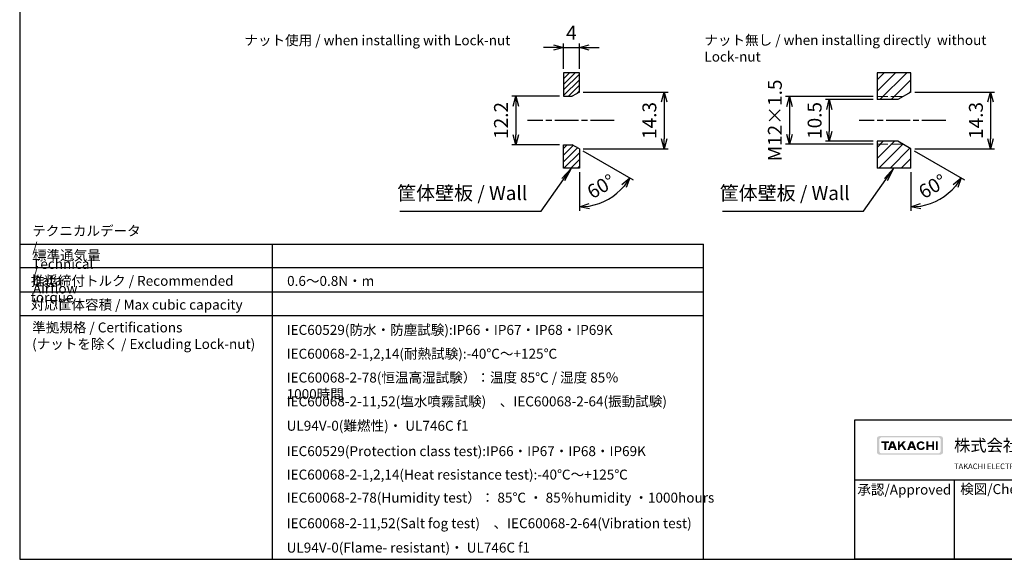
# Model space of a CAD drawing. Units: millimetres. Extents: x 0 to 403, y 0 to 280.
import ezdxf
from ezdxf.enums import TextEntityAlignment as Align

# ---------------------------------------------------------------- set-up
doc = ezdxf.new("R2010")
doc.units = ezdxf.units.MM
for name, pattern in [('AM_ISO02W050x2', [3.75, 3, -0.75]), ('AM_ISO08W050', [18, 12, -1.5, 3, -1.5]), ('AM_ISO08W050x2', [9, 6, -0.75, 1.5, -0.75]), ('gen7a', [6.875, 4.75, -0.875, 0.375, -0.875])]:
    doc.linetypes.add(name, pattern=pattern)
doc.layers.add('7A', color=4, linetype='gen7a')
doc.layers.add('RAHM2', color=1, linetype='Continuous')
for name, color, linetype, lineweight in [('AM_5', 3, 'Continuous', 25), ('AM_7', 4, 'AM_ISO08W050', 25), ('AM_8', 1, 'Continuous', 25), ('TK1', 7, 'Continuous', 25), ('TK10', 7, 'AM_ISO02W050x2', 13), ('TK2', 2, 'Continuous', 25)]:
    doc.layers.add(name, color=color, linetype=linetype, lineweight=lineweight)
doc.styles.add('ACISOTS', font='isocp.shx', dxfattribs={"height": 1, "bigfont": 'extfont.shx'})
doc.styles.get("Standard").update_dxf_attribs({"font": 'ISOCP.SHX', "bigfont": 'EXTFONT.SHX'})
doc.dimstyles.new('AM_ISO$0', dxfattribs={"dimtxt": 3.5, "dimasz": 2.5, "dimexe": 1, "dimexo": 1, "dimgap": 1.5, "dimtad": 1, "dimdsep": 46, "dimtxsty": 'STANDARD', "dimblk": 'OPEN30', "dimcen": 0, "dimclrd": 3, "dimclre": 3, "dimclrt": 2, "dimadec": 0, "dimazin": 2, "dimtp": 0.1, "dimtm": 0.1, "dimtfac": 0.71, "dimtmove": 0, "dimatfit": 3, "dimldrblk": 'OPEN30', "dimfxl": 1, "dimlwd": -1, "dimlwe": -1, "dimarcsym": 0})
doc.dimstyles.new('AM_ISO$2', dxfattribs={"dimtxt": 3.5, "dimasz": 2.5, "dimexe": 1, "dimexo": 1, "dimgap": 1.5, "dimtad": 1, "dimdsep": 46, "dimtxsty": 'STANDARD', "dimblk": 'OPEN30', "dimcen": 0, "dimclrd": 3, "dimclre": 3, "dimclrt": 2, "dimadec": 0, "dimazin": 2, "dimtp": 0.1, "dimtm": 0.1, "dimtfac": 0.71, "dimtmove": 0, "dimatfit": 3, "dimldrblk": 'OPEN30', "dimfxl": 1, "dimlwd": -1, "dimlwe": -1, "dimarcsym": 0})
pattern_1 = [(45, (0, 4.013726448080092), (-1.414213562373094, 1.414213562373095), [])]

# ---------------------------------------------------------------- blocks, each defined once
blk = doc.blocks.new('_Open30')
at = {"color": 0, "linetype": 'ByBlock', "lineweight": -2}
for p, q in [((-1, 0.26794919), (0, 0)), ((0, 0), (-1, -0.26794919)), ((0, 0), (-1, 0))]:
    blk.add_line(p, q, dxfattribs=at)
blk = doc.blocks.new('*D26')
at = {"layer": 'AM_5', "color": 3}
for p, q in [((225.1413200905933, 117.6291640143663), (245.2116954640512, 117.6291640143663)), ((244.2116954640512, 115.1291640143663), (244.2116954640512, 105.8291640143663)), ((225.1413200905933, 103.3291640143663), (245.2116954640512, 103.3291640143663))]:
    blk.add_line(p, q, dxfattribs=at)
at = {"layer": 'Defpoints', "color": 0}
for p in [(224.1413200905932, 117.6291640143663), (224.1413200905932, 103.3291640143663), (244.2116954640512, 103.3291640143663)]:
    blk.add_point(p, dxfattribs=at)
at = {"layer": 'AM_5', "color": 3, "xscale": 2.5, "yscale": 2.5, "zscale": 2.5}
for p, rotation in [((244.2116954640512, 117.6291640143663), 90), ((244.2116954640512, 103.3291640143663), 270)]:
    blk.add_blockref('_Open30', p, dxfattribs=dict(at, rotation=rotation))
at = {"layer": 'AM_5', "color": 2, "insert": (240.9616954640512, 110.4791640143664), "char_height": 3.5, "attachment_point": 5, "rotation": 90}
blk.add_mtext('14.3', dxfattribs=at)
blk = doc.blocks.new('*D27')
at = {"layer": 'AM_5', "color": 3}
for p, q in [((214.6413200905932, 115.7291640143663), (202.6413190905933, 115.7291640143663)), ((203.6413190905932, 113.2291640143663), (203.6413190905932, 107.7291640143663)), ((214.6413200905932, 105.2291640143663), (202.6413190905933, 105.2291640143663))]:
    blk.add_line(p, q, dxfattribs=at)
at = {"layer": 'Defpoints', "color": 0}
for p in [(215.6413200905932, 115.7291640143663), (203.6413190905932, 105.2291640143663), (215.6413200905932, 105.2291640143663)]:
    blk.add_point(p, dxfattribs=at)
at = {"layer": 'AM_5', "color": 3, "xscale": 2.5, "yscale": 2.5, "zscale": 2.5}
for p, rotation in [((203.6413190905932, 115.7291640143663), 90), ((203.6413190905932, 105.2291640143663), 270)]:
    blk.add_blockref('_Open30', p, dxfattribs=dict(at, rotation=rotation))
at = {"layer": 'AM_5', "color": 2, "insert": (200.3913190905932, 110.4791640143663), "char_height": 3.5, "attachment_point": 5, "rotation": 90}
blk.add_mtext('10.5', dxfattribs=at)
blk = doc.blocks.new('*D28')
at = {"layer": 'AM_5', "color": 3}
for p, q in [((214.6413200905932, 116.4791640143663), (192.6453478202752, 116.4791640143663)), ((193.6453478202752, 113.9791640143663), (193.6453478202752, 106.9791640143663)), ((214.6413200905932, 104.4791640143663), (192.6453478202752, 104.4791640143663))]:
    blk.add_line(p, q, dxfattribs=at)
at = {"layer": 'Defpoints', "color": 0}
for p in [(215.6413200905932, 116.4791640143663), (193.6453478202752, 104.4791640143663), (215.6413200905932, 104.4791640143663)]:
    blk.add_point(p, dxfattribs=at)
at = {"layer": 'AM_5', "color": 3, "xscale": 2.5, "yscale": 2.5, "zscale": 2.5}
for p, rotation in [((193.6453478202752, 116.4791640143663), 90), ((193.6453478202752, 104.4791640143663), 270)]:
    blk.add_blockref('_Open30', p, dxfattribs=dict(at, rotation=rotation))
at = {"layer": 'AM_5', "color": 2, "insert": (190.3950033320862, 110.4791640143663), "char_height": 3.5, "attachment_point": 5, "rotation": 90}
blk.add_mtext('M12×1.5', dxfattribs=at)
blk = doc.blocks.new('*D29')
at = {"layer": 'AM_5', "color": 3}
for p, q in [((225.0073454943777, 102.8291640143663), (237.6683407214508, 95.51933501180693)), ((224.1413200905932, 97.47916401436635), (224.1413200905932, 87.70950600924779))]:
    blk.add_line(p, q, dxfattribs=at)
blk.add_arc((224.1413200905932, 103.3291640143663), 14.61965800511856, 279.8097062267705, 320.190293773229, dxfattribs=at)
at = {"layer": 'Defpoints', "color": 0}
for p in [(220.8504235562124, 105.2291640143663), (224.1413200905932, 103.3291640143663), (224.1413200905932, 103.3291640143663), (224.1413200905932, 98.47916401436636), (229.1415376168761, 89.59117926854279)]:
    blk.add_point(p, dxfattribs=at)
at = {"layer": 'AM_5', "color": 3, "xscale": 2.5, "yscale": 2.5, "zscale": 2.5}
for p, rotation in [((236.8023153176664, 96.01933501180694), 55.09514688661418), ((224.1413200905932, 88.70950600924778), 184.9048531133853)]:
    blk.add_blockref('_Open30', p, dxfattribs=dict(at, rotation=rotation))
at = {"layer": 'AM_5', "color": 2, "insert": (229.8261490931524, 93.4827513495925), "char_height": 3.5, "attachment_point": 5, "rotation": 29.999999999999872}
blk.add_mtext('60°', dxfattribs=at)
blk = doc.blocks.new('*D30')
at = {"layer": 'AM_5', "color": 3}
for p, q in [((141.7619812145308, 117.6291640143663), (163.0834073494223, 117.6291640143663)), ((162.0834073494223, 115.1291640143663), (162.0834073494223, 105.8291640143663)), ((141.7619812145308, 103.3291640143663), (163.0834073494223, 103.3291640143663))]:
    blk.add_line(p, q, dxfattribs=at)
at = {"layer": 'Defpoints', "color": 0}
for p in [(140.7619812145308, 117.6291640143663), (140.7619812145308, 103.3291640143663), (162.0834073494223, 103.3291640143663)]:
    blk.add_point(p, dxfattribs=at)
at = {"layer": 'AM_5', "color": 3, "xscale": 2.5, "yscale": 2.5, "zscale": 2.5}
for p, rotation in [((162.0834073494223, 117.6291640143663), 90), ((162.0834073494223, 103.3291640143663), 270)]:
    blk.add_blockref('_Open30', p, dxfattribs=dict(at, rotation=rotation))
at = {"layer": 'AM_5', "color": 2, "insert": (158.8334073494223, 110.4791640143663), "char_height": 3.5, "attachment_point": 5, "rotation": 90}
blk.add_mtext('14.3', dxfattribs=at)
blk = doc.blocks.new('*D31')
at = {"layer": 'AM_5', "color": 3}
for p, q in [((135.7619812145308, 116.5791640143663), (123.7619812145308, 116.5791640143663)), ((124.7619812145308, 114.0791640143663), (124.7619812145308, 106.8791640143663)), ((135.7619812145308, 104.3791640143663), (123.7619812145308, 104.3791640143663))]:
    blk.add_line(p, q, dxfattribs=at)
at = {"layer": 'Defpoints', "color": 0}
for p in [(136.7619812145308, 116.5791640143663), (124.7619812145308, 104.3791640143663), (136.7619812145308, 104.3791640143663)]:
    blk.add_point(p, dxfattribs=at)
at = {"layer": 'AM_5', "color": 3, "xscale": 2.5, "yscale": 2.5, "zscale": 2.5}
for p, rotation in [((124.7619812145308, 116.5791640143663), 90), ((124.7619812145308, 104.3791640143663), 270)]:
    blk.add_blockref('_Open30', p, dxfattribs=dict(at, rotation=rotation))
at = {"layer": 'AM_5', "color": 2, "insert": (121.5116367263418, 110.4791640143663), "char_height": 3.5, "attachment_point": 5, "rotation": 90}
blk.add_mtext('12.2', dxfattribs=at)
blk = doc.blocks.new('*D32')
at = {"layer": 'AM_5', "color": 3}
for p, q in [((141.6280066183153, 102.8291640143663), (154.2933563451819, 95.51682094017916)), ((140.7619812145308, 97.47916401436636), (140.7619812145308, 87.70447786599193))]:
    blk.add_line(p, q, dxfattribs=at)
blk.add_arc((140.7619812145308, 103.3291640143663), 14.62468614837442, 279.8063252728926, 320.1936747271075, dxfattribs=at)
at = {"layer": 'Defpoints', "color": 0}
for p in [(138.9433278665835, 104.3791640143663), (140.7619812145308, 103.3291640143663), (140.7619812145308, 103.3291640143663), (140.7619812145308, 98.47916401436633), (145.7639184670908, 89.58645435942903)]:
    blk.add_point(p, dxfattribs=at)
at = {"layer": 'AM_5', "color": 3, "xscale": 2.5, "yscale": 2.5, "zscale": 2.5}
for p, rotation in [((153.4273309413975, 96.01682094017917), 55.09683736355381), ((140.7619812145308, 88.7044778659919), 184.9031626364463)]:
    blk.add_blockref('_Open30', p, dxfattribs=dict(at, rotation=rotation))
at = {"layer": 'AM_5', "color": 2, "insert": (146.449324288718, 93.47839684979913), "char_height": 3.5, "attachment_point": 5, "rotation": 30.00000000000017}
blk.add_mtext('60°', dxfattribs=at)
blk = doc.blocks.new('*D33')
at = {"layer": 'AM_5', "color": 3}
for p, q in [((134.2619812145308, 128.8424525903257), (131.7619812145308, 128.8424525903257)), ((136.7619812145308, 123.4791640143663), (136.7619812145308, 129.8424525903257)), ((136.7619812145308, 128.8424525903257), (140.7619812145308, 128.8424525903257)), ((140.7619812145308, 123.4791640143663), (140.7619812145308, 129.8424525903257)), ((143.2619812145308, 128.8424525903257), (145.7619812145308, 128.8424525903257))]:
    blk.add_line(p, q, dxfattribs=at)
at = {"layer": 'Defpoints', "color": 0}
for p in [(140.7619812145308, 128.8424525903257), (136.7619812145308, 122.4791640143663), (140.7619812145308, 122.4791640143663)]:
    blk.add_point(p, dxfattribs=at)
at = {"layer": 'AM_5', "color": 3, "xscale": 2.5, "yscale": 2.5, "zscale": 2.5}
blk.add_blockref('_Open30', (136.7619812145308, 128.8424525903257), dxfattribs=at)
at = {"layer": 'AM_5', "color": 3, "xscale": 2.5, "yscale": 2.5, "zscale": 2.5, "rotation": 180}
blk.add_blockref('_Open30', (140.7619812145308, 128.8424525903257), dxfattribs=at)
at = {"layer": 'AM_5', "color": 2, "insert": (138.7619812145308, 132.0924525903257), "char_height": 3.5, "attachment_point": 5}
blk.add_mtext('4', dxfattribs=at)
blk = doc.blocks.new('TK-A3')
blk.add_lwpolyline([(0, 0), (403, 0), (403, 280), (0, 280.0000000000001)], close=True)
blk = doc.blocks.new('A$C0FAF06CF')
at = {"layer": 'AM_8'}
h = blk.add_hatch(color=1, dxfattribs=at)
edge = h.paths.add_edge_path()
edge.add_line((-8.013599999999968, -2.41150000000041), (8.013600000000068, -2.411500000000414))
edge.add_arc((8.013600000000054, -1.773380000000512), 0.6381199999999012, 270, 360)
edge.add_line((8.651719999999955, -1.773380000000512), (8.651719999999967, 1.773379999999486))
edge.add_arc((8.013600000000025, 1.773379999999429), 0.638119999999958, 5.1039e-12, 90.00000000000126)
edge.add_line((8.013599999999997, 2.41149999999939), (-8.013599999999997, 2.411499999999387))
edge.add_arc((-8.013600000000025, 1.773379999999436), 0.638119999999951, 89.99999999999682, 179.9999999999955)
edge.add_line((-8.651719999999983, 1.773379999999486), (-8.651719999999983, -1.773380000000505))
edge.add_arc((-8.013600000000025, -1.773380000000457), 0.638119999999951, 180.0000000000043, 270.0000000000045)
edge = h.paths.add_edge_path(flags=16)
edge.add_line((-7.47193999999996, 2.092439999999486), (7.471940000000017, 2.092439999999479))
edge.add_arc((7.471940000000046, 1.550779999999479), 0.5416600000000003, 7.958078640513122e-13, 90.00000000000148, ccw=False)
edge.add_line((8.013600000000025, 1.550779999999486), (8.013600000000025, -1.550780000000505))
edge.add_arc((7.471940000000017, -1.550780000000502), 0.5416600000000074, 270, 359.99999999999966, ccw=False)
edge.add_line((7.471940000000017, -2.092440000000506), (-7.47193999999996, -2.092440000000513))
edge.add_arc((-7.47193999999996, -1.550780000000505), 0.5416600000000074, 180, 270, ccw=False)
edge.add_line((-8.013599999999968, -1.550780000000505), (-8.013599999999968, 1.550779999999486))
edge.add_arc((-7.47193999999996, 1.550779999999486), 0.5416600000000003, 90, 180, ccw=False)
for points in [[(-5.453699999999969, 0.5935999999994924), (-5.453699999999969, 1.038799999999492), (-7.531299999999987, 1.038799999999492), (-7.531299999999987, 0.5935999999994924), (-6.759619999999983, 0.5935999999994924), (-6.759619999999983, -1.224300000000516), (-6.225379999999972, -1.224300000000516), (-6.225379999999972, 0.5935999999994924)], [(-3.146079999999983, 1.038799999999492), (-3.146079999999983, -1.224300000000516), (-2.671199999999942, -1.224300000000516), (-2.671199999999942, -0.6184186206901412), (-2.193432261217481, -0.1027759420753025), (-1.520149446800417, -1.224300000000516), (-0.9571799999999939, -1.224300000000516), (-1.851807874889658, 0.2659306476478651), (-1.135707252964408, 1.038799999999492), (-1.788279380580377, 1.038799999999492), (-2.671199999999942, 0.085886028951558), (-2.671199999999942, 1.038799999999492)], [(4.304715008555604, 1.038799999999492), (4.304715008555604, -1.224300000000516), (4.775885008555576, -1.224300000000516), (4.775885008555576, -0.315350000000512), (5.829525008555606, -0.315350000000512), (5.829525008555606, -1.224300000000516), (6.300695008555578, -1.224300000000516), (6.300695008555578, 1.038799999999492), (5.829525008555606, 1.038799999999492), (5.829525008555606, 0.1298499999994878), (4.775885008555576, 0.1298499999994878), (4.775885008555576, 1.038799999999492)], [(7.280135008555589, -1.224300000000516), (7.280135008555589, 1.038799999999492), (6.805255008555604, 1.038799999999492), (6.805255008555604, -1.224300000000516)]]:
    blk.add_hatch(color=1, dxfattribs=at).paths.add_polyline_path(points)
h = blk.add_hatch(color=1, dxfattribs=at)
h.paths.add_polyline_path([(-5.264049114754044, -1.224300000000516), (-5.084217508196672, -0.734580000000511), (-4.161102491803262, -0.734580000000511), (-3.981270885245876, -1.224300000000516), (-3.420619999999971, -1.224300000000516), (-4.251659999999958, 1.038799999999492), (-4.993659999999977, 1.038799999999492), (-5.82469999999995, -1.224300000000516)])
h.paths.add_polyline_path([(-4.332759934426206, -0.2671200000005083), (-4.912560065573728, -0.2671200000005083), (-4.622659999999967, 0.5223399999994971)], flags=16)
h = blk.add_hatch(color=1, dxfattribs=at)
h.paths.add_polyline_path([(-0.1961891147540484, -1.224300000000516), (-0.0163575081966769, -0.734580000000511), (0.9067575081967476, -0.734580000000511), (1.086589114754119, -1.224300000000516), (1.64724000000001, -1.224300000000516), (0.8162000000000375, 1.038799999999492), (0.0742000000000189, 1.038799999999492), (-0.7568399999999543, -1.224300000000516)])
h.paths.add_polyline_path([(0.7351000655737892, -0.2671200000005083), (0.1552999344262673, -0.2671200000005083), (0.4452000000000283, 0.5223399999994971)], flags=16)
h = blk.add_hatch(color=1, dxfattribs=at)
edge = h.paths.add_edge_path()
edge.add_ellipse((2.878960000000006, -0.0927500000005264), major_axis=(0, 0.7271600000000495), ratio=0.8673469387754511, start_angle=308.5505407908052, end_angle=246.5820184016549)
edge.add_line((3.469375036740871, -0.3484654247793539), (3.94113500855559, -0.5527900000005097))
edge.add_arc((2.878960000000006, -0.0927500000005122), 1.157520000000026, 38.550540790803325, 336.58201840165333, ccw=False)
edge.add_line((3.784208621486186, 0.6286219454599618), (3.397792961318373, 0.3206961337928842))
blk = doc.blocks.new('TK-仕様書(和英併記)NEW')
for p, q in [((0, 35), (-193, 35)), ((-193, 35), (-193, 0)), ((-118, 35), (-118, 0)), ((-37, 35), (-37, 0)), ((0, 35), (0, 0)), ((-17.5, 30.5), (-9.5, 31.5)), ((-17.5, 26.5), (-17.5, 30.5)), ((-9.5, 31.5), (-9.5, 25.5)), ((-9.5, 25.5), (-17.5, 26.5)), ((-193, 19.99999999999993), (-37, 19.99999999999993)), ((-168.0000000000001, 19.99999999999993), (-168, 0)), ((-143.0000000000001, 19.99999999999993), (-143, 0)), ((-37, 22), (0, 22)), ((-37, 11), (0, 11)), ((-37.00000000000012, 7), (-118, 7)), ((0, 0), (-193, 0))]:
    blk.add_line(p, q)
for radius in [3, 2]:
    blk.add_circle((-24.5, 28.5), radius)
at = {"layer": '7A'}
for p, q in [((-24.5, 28.5), (-24.5, 32.07478664473149)), ((-24.5, 28.5), (-28.5, 28.5)), ((-24.5, 28.5), (-24.5, 24.78991724228479)), ((-23.5, 28.5), (-8.5, 28.5))]:
    blk.add_line(p, q, dxfattribs=at)
at = {"xscale": 0.9599999999999999, "yscale": 0.9599999999999999, "zscale": 0.9599999999999999}
blk.add_blockref('A$C0FAF06CF', (-179.073778946163, 28.68781725888325), dxfattribs=at)
at = {"attachment_point": 4}
for s, insert, char_height, width in [('{\\fMS Gothic|b0|i0|c128|p49;株式会社タカチ電機工業}', (-167.9945135240808, 28.68781725888325), 3, 42.88159814155517), ('{\\fArial|b0|i0|c128|p34;TAKACHI ELECTRONICS ENCLOSURE Co., LTD.}', (-167.9945135240808, 23.41115279672572), 1.399999999999999, 44.44830780058135)]:
    blk.add_mtext(s, dxfattribs=dict(at, insert=insert, char_height=char_height, width=width))
for tag, height, p in [('品名', 3.5, (-106.1561493930892, 27.24999999999994)), ('TITLE', 2.5, (-106.1561493930892, 22.24999999999994)), ('型番', 3.5, (-106.1391682485609, 11.75))]:
    blk.add_attdef(tag, text='', height=height).set_placement(p, align=Align.MIDDLE_LEFT)
for tag, height, p in [('GEN-TITLE-SCA', 3, (-18.5, 14.79266317345349)), ('承認', 3.5, (-180.7195176573868, 7.729076668239944)), ('検図', 3.5, (-155.5000000000001, 7.72907666823994)), ('製図', 3.5, (-130.5000000000001, 7.72907666823994)), ('ページNO.', 3.5, (-23, 5.5)), ('総ページ数', 3.5, (-14, 5.5)), ('GEN-TITLE-DAT', 3, (-81.5, 3.5))]:
    blk.add_attdef(tag, text='', height=height).set_placement(p, align=Align.MIDDLE)
at = {"layer": 'RAHM2', "char_height": 2.5}
for s, insert, width, attachment_point in [('品名/Title', (-116.8002551371314, 33.80103540727967), 90, 1), ('尺度/Scale', (-35.80025513713144, 20.80103540727967), 20, 1), ('承認/Approved', (-180.5000000000001, 18.8010354072796), 22.21535073038012, 2), ('検図/Checked', (-155.5, 18.92584712714763), 19.85268515870859, 2), ('製図/Created', (-130.5, 18.95800561859732), 19.44564691649168, 2), ('作成日/Date', (-116.8002551371314, 3.5), 17.84866863742184, 4)]:
    blk.add_mtext(s, dxfattribs=dict(at, insert=insert, width=width, attachment_point=attachment_point))
at = {"layer": 'RAHM2', "color": 0, "insert": (-18.5, 5.5), "char_height": 3.5, "width": 4.469919821818734, "attachment_point": 5}
blk.add_mtext('/', dxfattribs=at)
blk = doc.blocks.new('*S43')
at = {"layer": 'AM_5', "color": 3, "linetype": 'Continuous'}
for p, q in [((219.8913203116291, 98.47916416463306), (217.5060472352916, 95.87670494191936)), ((217.8834683435298, 95.61236621671274), (219.8913203116291, 98.47916416463306)), ((218.260889451768, 95.34802749150612), (219.8913203116291, 98.47916416463306))]:
    blk.add_line(p, q, dxfattribs=at)
at = {"layer": 'AM_5', "color": 3}
for p, q in [((212.2723504192543, 87.60084863153915), (217.8834683435298, 95.61236621671274)), ((176.7473504192543, 87.60084863153915), (212.2723504192543, 87.60084863153915))]:
    blk.add_line(p, q, dxfattribs=at)
at = {"layer": 'AM_5', "color": 2, "insert": (208.7723504192543, 89.35084863153917), "char_height": 3.5, "attachment_point": 9, "style": 'ACISOTS'}
blk.add_mtext('筐体壁板 / Wall', dxfattribs=at)
blk = doc.blocks.new('*S44')
at = {"layer": 'AM_5', "color": 3, "linetype": 'Continuous'}
for p, q in [((138.7619812145308, 98.47916401436636), (136.3767081381934, 95.87670479165266)), ((136.7541292464316, 95.61236606644603), (138.7619812145308, 98.47916401436636)), ((137.1315503546698, 95.34802734123942), (138.7619812145308, 98.47916401436636))]:
    blk.add_line(p, q, dxfattribs=at)
at = {"layer": 'AM_5', "color": 3}
for p, q in [((131.1430113221561, 87.60084848127245), (136.7541292464316, 95.61236606644603)), ((95.61801132215611, 87.60084848127245), (131.1430113221561, 87.60084848127245))]:
    blk.add_line(p, q, dxfattribs=at)
at = {"layer": 'AM_5', "color": 2, "insert": (127.6430113221561, 89.35084848127244), "char_height": 3.5, "attachment_point": 9, "style": 'ACISOTS'}
blk.add_mtext('筐体壁板 / Wall', dxfattribs=at)

msp = doc.modelspace()

# ---------------------------------------------------------------- hatches: boundary and pattern name
at = {"layer": 'AM_8'}
h = msp.add_hatch(dxfattribs=at)
h.set_pattern_fill('_U', color=256, angle=45, style=0, pattern_type=0)
h.set_pattern_definition([(45, (0, 4.013726448080092), (-0.7071067811865475, 0.7071067811865476), [])])
h.paths.add_polyline_path([(138.9433278665835, 116.5791640143663), (140.7619812145308, 117.6291640143663), (140.7619812145308, 122.4791640143663), (136.7619812145308, 122.4791640143663), (136.7619812145308, 116.5791640143663)])
h = msp.add_hatch(dxfattribs=at)
h.set_pattern_fill('_U', color=256, scale=2, angle=45, style=0, pattern_type=0)
h.set_pattern_definition(pattern_1)
h.paths.add_polyline_path([(215.6413200905932, 115.7291640143663), (220.8504235562122, 115.7291640143663), (224.1413200905932, 117.6291640143663), (224.1413200905932, 122.4791640143663), (215.6413200905932, 122.4791640143663)])
h = msp.add_hatch(dxfattribs=at)
h.set_pattern_fill('_U', color=256, scale=1.2, angle=45, style=0, pattern_type=0)
h.set_pattern_definition([(45, (0, 4.013726448080092), (-0.8485281374238571, 0.8485281374238574), [])])
h.paths.add_polyline_path([(138.9433278665835, 104.3791640143663), (136.7619812145308, 104.3791640143663), (136.7619812145308, 98.47916401436636), (140.7619812145308, 98.47916401436636), (140.7619812145308, 103.3291640143663)])
h = msp.add_hatch(dxfattribs=at)
h.set_pattern_fill('_U', color=256, scale=2, angle=45, style=0, pattern_type=0)
h.set_pattern_definition(pattern_1)
h.paths.add_polyline_path([(215.6413200905932, 98.47916401436633), (224.1413200905932, 98.47916431489978), (224.1413200905932, 103.3291640143663), (220.8504235562124, 105.2291640143663), (215.6413200905932, 105.2291640143663)])

# ---------------------------------------------------------------- linework, layer by layer
for p, q in [((-5.68e-14, 79.34325584289019), (-2.84e-14, 0)), ((-2.842e-13, 79.34325584289019), (172, 79.34325584289024)), ((171.9999999999999, 0), (172, 79.34325584289019)), ((-5.68e-14, 0), (171.9999999999999, 0))]:
    msp.add_line(p, q)
for points in [[(140.7619812145308, 117.6291640143663), (140.7619812145308, 122.4791640143663), (136.7619812145308, 122.4791640143663), (136.7619812145308, 116.5791640143663), (138.9433278665835, 116.5791640143663)], [(140.7619812145308, 103.3291640143663), (140.7619812145308, 98.47916401436636), (136.7619812145308, 98.47916401436636), (136.7619812145308, 104.3791640143663), (138.9433278665835, 104.3791640143663)]]:
    msp.add_lwpolyline(points)
at = {"layer": 'AM_7', "linetype": 'AM_ISO08W050x2'}
for p, q in [((149.5619812145309, 110.4791640143663), (127.7619812145308, 110.4791640143663)), ((232.9413200905933, 110.4791640143663), (211.1413200905932, 110.4791640143663))]:
    msp.add_line(p, q, dxfattribs=at)
at = {"layer": 'AM_8'}
for p, q in [((63.50000000000005, 79.34325584289019), (63.49999999999988, 0)), ((172, 73.34325584289019), (3.979e-13, 73.34325584289019)), ((-1.1553863146e-06, 67.34325541148252), (172, 67.34325541148252)), ((5.68e-14, 61.34325584289019), (172, 61.34325584289019))]:
    msp.add_line(p, q, dxfattribs=at)
at = {"layer": 'TK1'}
for p, q in [((215.6413200905932, 122.4791640143663), (215.6413200905932, 115.7291640143663)), ((224.1413200905932, 122.4791637138329), (215.6413205326649, 122.4791640143663)), ((224.1413200905932, 117.6291640143663), (224.1413200905932, 122.4791640143663)), ((140.7619812145308, 117.6291640143663), (138.9433278665835, 116.5791640143663)), ((224.1413200905932, 117.6291640143663), (220.8504235562122, 115.7291640143663)), ((220.8504235562122, 115.7291640143663), (215.6413200905932, 115.7291640143663)), ((140.7619812145308, 103.3291640143663), (138.9433278665835, 104.3791640143663)), ((220.8504235562124, 105.2291640143663), (215.6413200905932, 105.2291640143663)), ((215.6413200905932, 105.2291640143663), (215.6413200905932, 98.47916401436633)), ((224.1413200905932, 103.3291640143663), (220.8504235562124, 105.2291640143663)), ((224.1413200905932, 98.47916401436633), (224.1413200905932, 103.3291640143663)), ((224.1413200905932, 98.47916431489978), (215.6413205326649, 98.47916401436633))]:
    msp.add_line(p, q, dxfattribs=at)
at = {"layer": 'TK10'}
for p, q in [((222.1413200905932, 116.4791640143663), (215.6413200905932, 116.4791640143663)), ((222.1413200905932, 104.4791640143663), (215.6413200905932, 104.4791640143663))]:
    msp.add_line(p, q, dxfattribs=at)

# ---------------------------------------------------------------- block references
at = {"lineweight": 0}
msp.add_blockref('TK-A3', (0, 0), dxfattribs=at)
msp.add_blockref('TK-仕様書(和英併記)NEW', (403, 0), dxfattribs=at).add_auto_attribs({'品名': 'プロテクティブベント', 'TITLE': 'PROTECTIVE VENT', 'GEN-TITLE-DAT': '2020/07/29', 'GEN-TITLE-SCA': '1:1', 'ページNO.': '1', '総ページ数': '1'})
at = {"layer": 'AM_5'}
for name in ['*S44', '*S43']:
    msp.add_blockref(name, (0, 0), dxfattribs=at)

# ---------------------------------------------------------------- texts
at = {"layer": 'TK2', "char_height": 2.5, "attachment_point": 1}
for s, insert, width in [('ナット使用 / when installing with Lock-nut  ', (56.52797714772487, 131.9168801003868), 77.0532097450201), ('ナット無し / when installing directly  without Lock-nut  ', (172.2169739243775, 131.9592720630847), 84.73965029743826), ('テクニカルデータ / Technical Data', (3.152380222101413, 83.9409203207934), 1.42e-14), ('標準通気量 / Airflow', (3.333217554914369, 77.7663042513903), 1.42e-14), ('450ml/min (差圧=7kPa) / 450ml/min (dp=7kPa){\\fCalibri|b0|i0|c0|p34;\\H0.5x;\\C1; }', (66.55357627185089, 77.55483248076877), 1.42e-14), ('推奨締付トルク / Recommended torque  ', (2.788243012172699, 71.35557540228052), 61.1979456611451), ('0.6～0.8N・m', (67.25880812278996, 71.33211020215214), 1.42e-14), ('対応筐体容積 / Max cubic capacity', (2.788243012172699, 65.35557497087285), 61.1979456611451), ('最大容積5{\\fMS PGothic|b0|i0|c128|p50;ℓ}以内 / Works up to 5 liters capacity enclosures', (67.25880812278996, 65.33210977074447), 1.42e-14), ('準拠規格 / Certifications\\P(ナットを除く / Excluding Lock-nut)', (3.132372411461858, 59.62100396444049), 56.47376038665072), ('IEC60529(防水・防塵試験):IP66・IP67・IP68・IP69K', (67.13506327484214, 59.00213880955113), 96.36493672515778), ('IEC60068-2-1,2,14(耐熱試験):-40℃～+125℃', (67.13506327484214, 53.00213880955107), 96.36493672515778), ('IEC60068-2-78(恒温高湿試験）：温度 85℃ / 湿度 85％\u30001000時間', (67.13506327484214, 47.00213880955106), 96.36493672515778), ('IEC60068-2-11,52(塩水噴霧試験)\u3000、IEC60068-2-64(振動試験)', (67.13506327484225, 41.00213880955107), 96.36493672515778), ('UL94V-0(難燃性)・ UL746C f1', (67.13506327484225, 34.86781322526207), 96.36493672515778), ('IEC60529(Protection class test):IP66・IP67・IP68・IP69K', (67.1420595385461, 28.4806255986885), 96.36493672515778), ('IEC60068-2-1,2,14(Heat resistance test):-40℃～+125℃', (67.13506327484225, 22.58273675022565), 96.36493672515778), ('IEC60068-2-78(Humidity test）： 85℃ ・ 85％humidity ・1000hours', (67.13506327484225, 16.77217833001378), 120.0012913435266), ('IEC60068-2-11,52(Salt fog test)\u3000、IEC60068-2-64(Vibration test)', (67.13506327484214, 10.330510888106), 103.224622076857), ('UL94V-0(Flame- resistant)・ UL746C f1', (67.13506327484203, 4.196185303816946), 96.36493672515778)]:
    msp.add_mtext(s, dxfattribs=dict(at, insert=insert, width=width))

# ---------------------------------------------------------------- dimensions: what is measured, and where the dimension line sits
at = {"layer": 'AM_5'}
dim = msp.add_linear_dim(base=(140.7619812145308, 128.8424525903257), p1=(136.7619812145308, 122.4791640143663), p2=(140.7619812145308, 122.4791640143663), dimstyle='AM_ISO$0', dxfattribs=at)
dim.commit()
dim.dimension.update_dxf_attribs({"geometry": '*D33', "text_midpoint": (138.7619812145308, 128.8424525903257), "dimtype": 160})
dim = msp.add_linear_dim(base=(193.6453478202752, 104.4791640143663), p1=(215.6413200905932, 116.4791640143663), p2=(215.6413200905932, 104.4791640143663), angle=90, text='M12×1.5', dimstyle='AM_ISO$0', dxfattribs=at)
dim.commit()
dim.dimension.update_dxf_attribs({"geometry": '*D28', "text_midpoint": (193.6453478202752, 110.4791640143663), "dimtype": 160})
for base, p1, p2, picture, middle in [((124.7619812145308, 104.3791640143663), (136.7619812145308, 116.5791640143663), (136.7619812145308, 104.3791640143663), '*D31', (121.5116367263418, 110.4791640143663)), ((203.6413190905932, 105.2291640143663), (215.6413200905932, 115.7291640143663), (215.6413200905932, 105.2291640143663), '*D27', (200.3913190905932, 110.4791640143663))]:
    dim = msp.add_linear_dim(base=base, p1=p1, p2=p2, angle=90, dimstyle='AM_ISO$0', dxfattribs=at)
    dim.commit()
    dim.dimension.update_dxf_attribs({"geometry": picture, "text_midpoint": middle})
for base, p1, p2, picture, middle in [((162.0834073494223, 103.3291640143663), (140.7619812145308, 117.6291640143663), (140.7619812145308, 103.3291640143663), '*D30', (158.8334073494223, 110.4791640143663)), ((244.2116954640512, 103.3291640143663), (224.1413200905932, 117.6291640143663), (224.1413200905932, 103.3291640143663), '*D26', (240.9616954640512, 110.4791640143664))]:
    dim = msp.add_linear_dim(base=base, p1=p1, p2=p2, angle=90, dimstyle='AM_ISO$0', override={"dimpost": ''}, dxfattribs=at)
    dim.commit()
    dim.dimension.update_dxf_attribs({"geometry": picture, "text_midpoint": middle})
for base, line1, line2, picture, middle in [((145.7639184670908, 89.58645435942903), ((140.7619812145308, 103.3291640143663), (140.7619812145308, 98.47916401436636)), ((140.7619812145308, 103.3291640143663), (138.9433278665835, 104.3791640143663)), '*D32', (146.449324288718, 93.47839684979913)), ((229.1415376168761, 89.59117926854279), ((224.1413200905932, 98.47916401436633), (224.1413200905932, 103.3291640143663)), ((224.1413200905932, 103.3291640143663), (220.8504235562124, 105.2291640143663)), '*D29', (229.8261490931524, 93.48275134959253))]:
    dim = msp.add_angular_dim_2l(base=base, line1=line1, line2=line2, dimstyle='AM_ISO$2', override={"dimpost": ''}, dxfattribs=at)
    dim.commit()
    dim.dimension.update_dxf_attribs({"geometry": picture, "text_midpoint": middle})

doc.saveas('drawing.dxf')
